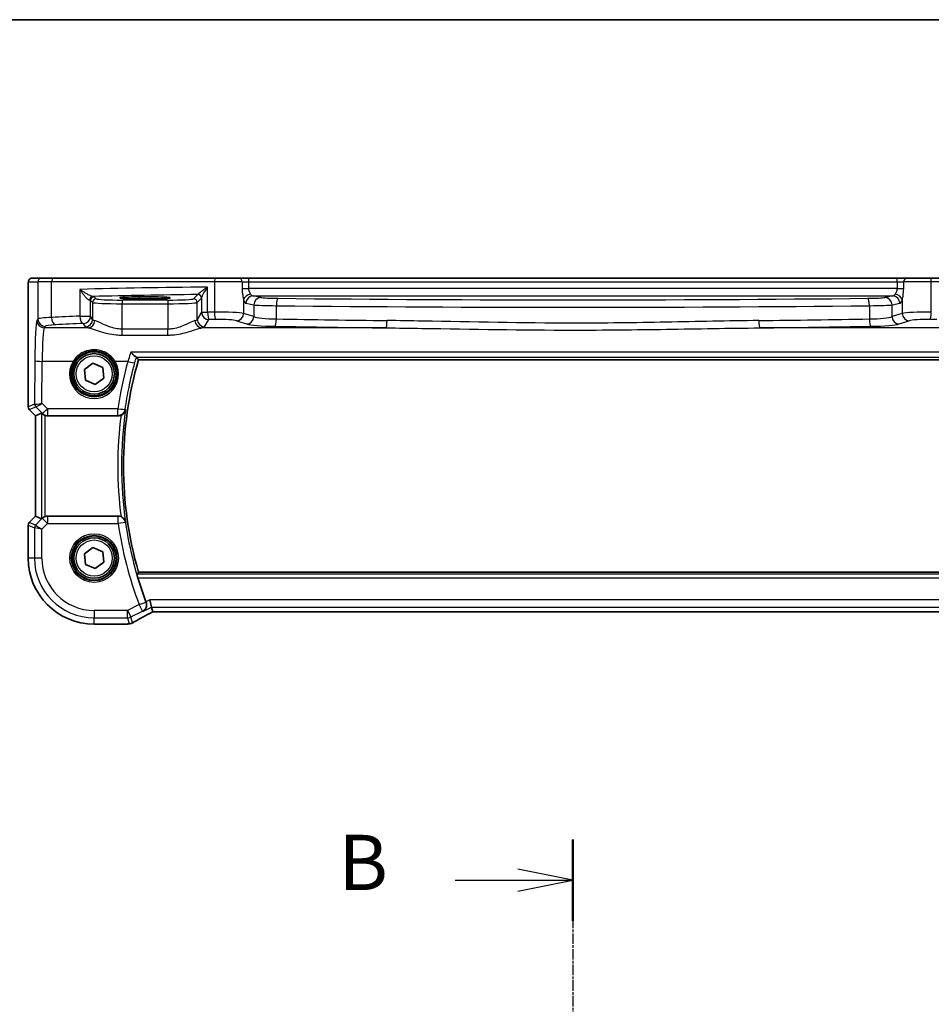
# Model space of a CAD drawing. Units: millimetres. Extents: x 29 to 4566, y 16 to 859.
# Drawn here: x 1254 to 1378, y 725 to 859 of the extents above; entities that cross this region are included whole.
import ezdxf

# ---------------------------------------------------------------- set-up
doc = ezdxf.new("R2010")
doc.units = ezdxf.units.MM
doc.header["$LTSCALE"] = 2
doc.linetypes.add('CHAIN', pattern=[0.3543, 0.2362, -0.0295, 0.0591, -0.0295])
for name, color, linetype, lineweight in [('Border (ISO)', 7, 'Continuous', 35), ('Section Line (ISO)', 7, 'CHAIN', 25), ('Visible (ISO)', 7, 'Continuous', 35), ('Visible Narrow (ISO)', 7, 'Continuous', 25)]:
    doc.layers.add(name, color=color, linetype=linetype, lineweight=lineweight)
doc.styles.add('Note Text (TK)', font='MS PGothic.ttf')

# ---------------------------------------------------------------- blocks, each defined once
blk = doc.blocks.new('図面枠 tk図枠')
at = {"layer": 'Border (ISO)'}
blk.add_line((14.5, 289), (405.5, 289), dxfattribs=at)
blk = doc.blocks.new('2dTransSection1')
at = {"layer": 'Section Line (ISO)', "linetype": 'CHAIN'}
blk.add_line((183.865, 252.113), (183.865, 156.683), dxfattribs=at)
at = {"layer": 'Section Line (ISO)', "linetype": 'Continuous', "lineweight": 50}
blk.add_line((183.865, 252.113), (183.865, 248.424), dxfattribs=at)
at = {"layer": 'Section Line (ISO)', "linetype": 'Continuous'}
for p, q in [((183.865, 250.268), (181.365, 250.768)), ((178.536, 250.268), (181.365, 250.268)), ((181.365, 250.268), (183.865, 250.268)), ((181.365, 249.768), (183.865, 250.268))]:
    blk.add_line(p, q, dxfattribs=at)
at = {"layer": 'Section Line (ISO)', "insert": (173.254, 249.04), "char_height": 2.5, "attachment_point": 7, "line_spacing_factor": 0.25, "style": 'Note Text (TK)'}
blk.add_mtext('B', dxfattribs=at)

msp = doc.modelspace()

# ---------------------------------------------------------------- linework, layer by layer
at = {"layer": 'Visible (ISO)'}
for p, q in [((1256.9576, 823.9152), (1255.675, 823.9152)), ((1256.9576, 823.9152), (1258.5912, 823.9152)), ((1258.5912, 823.9152), (1280.5246, 823.9152)), ((1280.5246, 823.9152), (1283.7372, 823.9152)), ((1285.0986, 823.9152), (1283.7372, 823.9152)), ((1373.0928, 823.9152), (1285.0986, 823.9152)), ((1374.4542, 823.9152), (1373.0928, 823.9152)), ((1374.4542, 823.9152), (1377.6668, 823.9152)), ((1377.6668, 823.9152), (1399.6002, 823.9152)), ((1255.1387, 806.4401), (1255.1387, 822.4152)), ((1270.2457, 821.377), (1271.7457, 821.377)), ((1271.7457, 821.0985), (1270.2457, 821.0985)), ((1270.1212, 812.826), (1388.0702, 812.826)), ((1262.7729, 811.4927), (1263.9344, 812.3495)), ((1262.9342, 810.0583), (1262.7729, 811.4927)), ((1263.9344, 812.3495), (1265.2572, 811.772)), ((1265.2572, 811.772), (1265.4185, 810.3377)), ((1264.257, 809.4809), (1262.9342, 810.0583)), ((1265.4185, 810.3377), (1264.257, 809.4809)), ((1256.1387, 805.233), (1255.2852, 806.0866)), ((1256.1398, 805.2335), (1256.1387, 805.233)), ((1256.1387, 791.5974), (1256.1387, 805.233)), ((1256.1398, 805.2335), (1256.9618, 805.5739)), ((1257.7692, 805.2152), (1267.3576, 805.2152)), ((1255.2852, 790.7438), (1256.1387, 791.5974)), ((1256.1387, 791.5974), (1256.1398, 791.5969)), ((1256.1398, 791.5969), (1256.9618, 791.2564)), ((1267.3576, 791.6152), (1257.7692, 791.6152)), ((1255.1387, 785.9152), (1255.1387, 790.3903)), ((1262.7729, 786.4927), (1263.9344, 787.3495)), ((1263.9344, 787.3495), (1265.2572, 786.772)), ((1262.9342, 785.0583), (1262.7729, 786.4927)), ((1265.2572, 786.772), (1265.4185, 785.3377)), ((1264.257, 784.4809), (1262.9342, 785.0583)), ((1265.4185, 785.3377), (1264.257, 784.4809)), ((1388.0702, 784.0044), (1270.1212, 784.0044)), ((1271.8971, 779.2565), (1271.6614, 780.2551)), ((1272.0482, 778.6165), (1271.8971, 779.2565)), ((1272.0509, 778.6154), (1386.1405, 778.6154)), ((1268.5626, 776.9582), (1264.0957, 776.9582))]:
    msp.add_line(p, q, dxfattribs=at)
for centre, radius in [((1264.0957, 810.9152), 3), ((1264.0957, 810.9152), 2.75), ((1264.0957, 785.9152), 3), ((1264.0957, 785.9152), 2.75)]:
    msp.add_circle(centre, radius, dxfattribs=at)
for centre, radius, start, end in [((1320.0957, 798.4152), 52.0108, 163.914434, 196.085566), ((1255.6387, 806.4401), 0.5, 180, 225), ((1255.6387, 790.3903), 0.5, 135, 180), ((1264.0957, 785.9152), 8.957, 180, 270), ((1320.0957, 798.4152), 52.3144, 196.878258, 200.620929), ((1268.5626, 777.7582), 0.8, 270, 276.304311)]:
    msp.add_arc(centre, radius, start, end, dxfattribs=at)
for centre, major_axis, ratio, start_param, end_param in [((1270.2457, 821.2378), (2.6565, 0), 0.05240787, 1.57079633, 4.71238898), ((1271.7457, 821.2378), (-2.6565, 0), 0.05240787, 1.57079633, 4.71238898), ((1257.4611, 805.0727), (-0.4997, 0.501), 0.03700701, 5.66338213, 6.2679172), ((1257.768, 806.219), (0.1517, -0.9924), 0.99610631, 5.81902973, 6.13208831), ((1257.4611, 791.7577), (-0.4997, -0.501), 0.03700701, 0.01526811, 0.61980318), ((1257.768, 790.6114), (0.1517, 0.9924), 0.99610631, 0.151097, 0.46415558), ((1273.6509, 779.4154), (-1.6026, -0.7991), 0.02338606, 6.27769174, 6.33005161)]:
    msp.add_ellipse(centre, major_axis=major_axis, ratio=ratio, start_param=start_param, end_param=end_param, dxfattribs=at)
for points, knots in [([(1255.1387, 822.4152), (1255.1387, 822.5077), (1255.1389, 822.6007), (1255.1405, 822.7801), (1255.1418, 822.8675), (1255.1463, 823.0649), (1255.15, 823.1732), (1255.157, 823.3034), (1255.1594, 823.34), (1255.1653, 823.4106), (1255.1683, 823.4429), (1255.1795, 823.5054), (1255.1852, 823.5313), (1255.2013, 823.5826), (1255.211, 823.6074), (1255.2369, 823.6607), (1255.2543, 823.6893), (1255.303, 823.7536), (1255.3374, 823.7878), (1255.4181, 823.8477), (1255.4661, 823.8727), (1255.5671, 823.9064), (1255.6215, 823.9152), (1255.675, 823.9152)], [0, 0, 0, 0, 0.027738024, 0.027738024, 0.054589973, 0.054589973, 0.091993974, 0.091993974, 0.108384169, 0.108384169, 0.126262923, 0.126262923, 0.135933635, 0.135933635, 0.144173225, 0.144173225, 0.154229464, 0.154229464, 0.168565912, 0.168565912, 0.184451175, 0.184451175, 0.200593231, 0.200593231, 0.200593231, 0.200593231]), ([(1269.0929, 813.8688), (1269.094, 813.8676), (1269.0951, 813.8663), (1269.1904, 813.7565), (1269.2851, 813.6541), (1269.4678, 813.4683), (1269.5564, 813.385), (1269.6919, 813.2727), (1269.7433, 813.2363), (1269.7931, 813.2134), (1269.8032, 813.2099), (1269.812, 813.2081)], [-0.000524959, -0.000524959, -0.000524959, -0.000524959, 0, 0, 0.044687946, 0.044687946, 0.091199205, 0.091199205, 0.127854966, 0.127854966, 0.138585855, 0.138585855, 0.138585855, 0.138585855]), ([(1270.1212, 812.826), (1270.1212, 812.826), (1270.1211, 812.826), (1270.121, 812.8262), (1270.121, 812.8262), (1270.121, 812.8262)], [-0.03542346942, -0.03542346942, -0.03542346942, -0.03542346942, -0.03438131689, -0.03438131689, -0.03436370381, -0.03436370381, -0.03436370381, -0.03436370381]), ([(1267.7575, 805.299), (1267.786, 805.3115), (1267.8141, 805.3251), (1267.9178, 805.3811), (1267.9874, 805.4301), (1268.1286, 805.5553), (1268.1984, 805.6389), (1268.3066, 805.8255), (1268.3431, 805.9236), (1268.3626, 806.0249), (1268.3629, 806.0262), (1268.3632, 806.0276)], [-0.11744049, -0.11744049, -0.11744049, -0.11744049, -0.106828075, -0.106828075, -0.077230755, -0.077230755, -0.038200414, -0.038200414, 0, 0, 0.000523357, 0.000523357, 0.000523357, 0.000523357]), ([(1257.0652, 805.4913), (1257.0733, 805.484), (1257.0816, 805.4766), (1257.133, 805.433), (1257.1881, 805.3926), (1257.3138, 805.3208), (1257.3847, 805.2893), (1257.4566, 805.2654), (1257.4589, 805.2647), (1257.4611, 805.264)], [0.0346218741, 0.0346218741, 0.0346218741, 0.0346218741, 0.0390351116, 0.0390351116, 0.0610727772, 0.0610727772, 0.0831104428, 0.0831104428, 0.0838124672, 0.0838124672, 0.0838124672, 0.0838124672]), ([(1267.7575, 805.299), (1267.7298, 805.2868), (1267.7015, 805.2759), (1267.5711, 805.2325), (1267.4647, 805.2152), (1267.3576, 805.2152)], [0.1013095357, 0.1013095357, 0.1013095357, 0.1013095357, 0.1104087565, 0.1104087565, 0.1425529665, 0.1425529665, 0.1425529665, 0.1425529665]), ([(1257.4611, 791.5664), (1257.4589, 791.5657), (1257.4566, 791.565), (1257.3881, 791.5422), (1257.3202, 791.5125), (1257.1988, 791.4446), (1257.1452, 791.4064), (1257.0898, 791.3609), (1257.0771, 791.3499), (1257.0652, 791.3391)], [0.2380770232, 0.2380770232, 0.2380770232, 0.2380770232, 0.2387790589, 0.2387790589, 0.2597549047, 0.2597549047, 0.2807307505, 0.2807307505, 0.2872108802, 0.2872108802, 0.2872108802, 0.2872108802]), ([(1267.3576, 791.6152), (1267.4875, 791.6152), (1267.6161, 791.5898), (1267.7433, 791.5376), (1267.7504, 791.5345), (1267.7575, 791.5314)], [0, 0, 0, 0, 0.0389632199, 0.0389632199, 0.0412814335, 0.0412814335, 0.0412814335, 0.0412814335]), ([(1268.3632, 790.8028), (1268.3629, 790.8042), (1268.3626, 790.8055), (1268.3431, 790.9068), (1268.3066, 791.0049), (1268.1984, 791.1915), (1268.1286, 791.2751), (1267.9874, 791.4003), (1267.9178, 791.4493), (1267.8141, 791.5053), (1267.786, 791.5189), (1267.7575, 791.5314)], [-0.149655345, -0.149655345, -0.149655345, -0.149655345, -0.1491941, -0.1491941, -0.115527235, -0.115527235, -0.081128937, -0.081128937, -0.055044169, -0.055044169, -0.045691212, -0.045691212, -0.045691212, -0.045691212]), ([(1270.0348, 783.2263), (1270.0166, 783.286), (1269.998, 783.3498), (1269.9642, 783.4714), (1269.9493, 783.5287), (1269.9273, 783.6191), (1269.9187, 783.6585), (1269.9103, 783.709), (1269.9096, 783.7225), (1269.9118, 783.7256)], [0.2324397977, 0.2324397977, 0.2324397977, 0.2324397977, 0.2510746168, 0.2510746168, 0.2705026799, 0.2705026799, 0.2894525168, 0.2894525168, 0.3065298463, 0.3065298463, 0.3065298463, 0.3065298463]), ([(1270.7263, 778.6711), (1270.7275, 778.6718), (1270.7288, 778.6725), (1270.8238, 778.7273), (1270.9095, 778.7989), (1271.052, 778.969), (1271.1108, 779.0671), (1271.1919, 779.2813), (1271.217, 779.3963), (1271.2247, 779.6156), (1271.2155, 779.7156), (1271.1804, 779.8582), (1271.1674, 779.9001), (1271.1518, 779.9413)], [-0.176795147, -0.176795147, -0.176795147, -0.176795147, -0.176183693, -0.176183693, -0.129623735, -0.129623735, -0.085459414, -0.085459414, -0.044775876, -0.044775876, -0.013235862, -0.013235862, 0, 0, 0, 0]), ([(1269.3376, 777.1251), (1269.4645, 777.2002), (1269.605, 777.2815), (1269.9099, 777.4552), (1270.0743, 777.5476), (1270.4243, 777.7416), (1270.6099, 777.8433), (1270.999, 778.0541), (1271.2025, 778.1634), (1271.6217, 778.3863), (1271.8372, 778.4999), (1272.0581, 778.6154)], [0.690095634, 0.690095634, 0.690095634, 0.690095634, 0.815198043, 0.815198043, 0.940300451, 0.940300451, 1.065402859, 1.065402859, 1.190505267, 1.190505267, 1.314096661, 1.314096661, 1.314096661, 1.314096661]), ([(1268.6505, 776.9631), (1268.6659, 776.9648), (1268.6817, 776.9665), (1268.7142, 776.9699), (1268.7309, 776.9716), (1268.765, 776.975), (1268.7825, 776.9767), (1268.8182, 776.9801), (1268.8364, 776.9818), (1268.8737, 776.9851), (1268.8926, 776.9868), (1268.912, 776.9885)], [0.1764489561, 0.1764489561, 0.1764489561, 0.1764489561, 0.1882641348, 0.1882641348, 0.2000793136, 0.2000793136, 0.2118944924, 0.2118944924, 0.2237096711, 0.2237096711, 0.2355248499, 0.2355248499, 0.2355248499, 0.2355248499]), ([(1268.912, 776.9885), (1268.9414, 776.991), (1268.9707, 776.9949), (1269.0288, 777.0052), (1269.0577, 777.0116), (1269.115, 777.027), (1269.1434, 777.036), (1269.1998, 777.0568), (1269.2277, 777.0685), (1269.2831, 777.0947), (1269.3105, 777.1091), (1269.3376, 777.1251)], [0.1701658371, 0.1701658371, 0.1701658371, 0.1701658371, 0.1735267261, 0.1735267261, 0.1768876151, 0.1768876151, 0.1802485041, 0.1802485041, 0.1836093931, 0.1836093931, 0.1869702821, 0.1869702821, 0.1869702821, 0.1869702821])]:
    msp.add_open_spline(points, degree=3, knots=knots, dxfattribs=at)
for points, degree in [([(1269.8428, 813.1971), (1269.84, 813.2008), (1269.8297, 813.2045), (1269.812, 813.2081)], 3), ([(1270.121, 812.8262), (1269.9819, 813.0111), (1269.8428, 813.1971)], 2), ([(1270.121, 784.0042), (1270.0164, 783.8652), (1269.9118, 783.7256)], 2), ([(1271.133, 779.9909), (1271.1392, 779.9745), (1271.1454, 779.9579), (1271.1518, 779.9413)], 3)]:
    msp.add_open_spline(points, degree=degree, dxfattribs=at)
at = {"layer": 'Visible Narrow (ISO)'}
for p, q in [((1255.1757, 823.4152), (1256.4583, 823.4152)), ((1258.3253, 823.4152), (1256.4583, 823.4152)), ((1256.4583, 823.4152), (1256.4583, 818.3646)), ((1280.4429, 823.4152), (1258.3253, 823.4152)), ((1258.3253, 818.5731), (1258.3253, 823.4152)), ((1284.191, 823.4152), (1280.4429, 823.4152)), ((1280.4429, 823.4152), (1280.4429, 819.2945)), ((1284.191, 823.4152), (1285.0986, 823.4152)), ((1284.191, 823.4152), (1284.191, 822.5539)), ((1285.0986, 823.4152), (1285.0986, 823.9152)), ((1285.0986, 823.4152), (1373.0928, 823.4152)), ((1285.0986, 822.4931), (1285.0986, 823.4152)), ((1373.0928, 823.4152), (1373.0928, 823.9152)), ((1373.0928, 823.4152), (1374.0004, 823.4152)), ((1373.0928, 823.4152), (1373.0928, 822.4931)), ((1377.7485, 823.4152), (1374.0004, 823.4152)), ((1374.0004, 822.5539), (1374.0004, 823.4152)), ((1399.8661, 823.4152), (1377.7485, 823.4152)), ((1377.7485, 819.2945), (1377.7485, 823.4152)), ((1255.1387, 822.4152), (1255.1398, 822.4152)), ((1255.1398, 806.4403), (1255.1398, 822.4152)), ((1262.1542, 822.3886), (1262.1542, 818.7634)), ((1279.4998, 819.2805), (1279.4998, 822.6983)), ((1284.191, 822.4931), (1285.0603, 822.4931)), ((1284.191, 822.4931), (1285.0986, 822.4931)), ((1284.191, 822.4931), (1285.0986, 822.4931)), ((1284.191, 822.4931), (1284.191, 822.4931)), ((1285.0986, 822.4931), (1285.0603, 822.4931)), ((1285.0986, 822.4931), (1285.0986, 822.4931)), ((1373.0928, 822.4931), (1285.0986, 822.4931)), ((1373.0928, 822.4931), (1374.0004, 822.4931)), ((1373.1311, 822.4931), (1373.0928, 822.4931)), ((1373.0928, 822.4931), (1374.0004, 822.4931)), ((1373.0928, 822.4931), (1373.0928, 822.4931)), ((1373.1311, 822.4931), (1374.0004, 822.4931)), ((1374.0004, 822.4931), (1374.0004, 822.4931)), ((1263.6209, 818.7634), (1263.6209, 820.8906)), ((1263.6209, 820.8906), (1263.897, 820.6145)), ((1264.3963, 821.1139), (1264.1202, 821.39)), ((1267.8916, 820.94), (1267.8916, 820.4407)), ((1274.0998, 820.94), (1267.8916, 820.94)), ((1270.2457, 821.0985), (1270.2457, 821.377)), ((1271.7457, 821.0985), (1271.7457, 821.377)), ((1274.0998, 820.94), (1274.0998, 820.4407)), ((1278.1653, 821.6842), (1277.595, 821.1139)), ((1278.0944, 820.6145), (1278.6647, 821.1848)), ((1278.6802, 821.2283), (1278.6802, 819.2805)), ((1284.3951, 820.9526), (1284.3951, 819.1354)), ((1286.7368, 821.2867), (1285.6747, 821.4944)), ((1285.6747, 821.4944), (1372.5167, 821.4944)), ((1372.5167, 821.4944), (1371.4546, 821.2867)), ((1373.7963, 820.9526), (1373.7963, 819.1354)), ((1263.897, 820.6145), (1263.897, 818.3025)), ((1267.8916, 820.4407), (1274.0998, 820.4407)), ((1267.8916, 816.9853), (1267.8916, 820.4407)), ((1274.0998, 820.4407), (1274.0998, 816.9853)), ((1278.0944, 818.3025), (1278.0944, 820.6145)), ((1284.7088, 820.4958), (1285.7709, 820.2881)), ((1285.7709, 820.2881), (1285.7709, 818.6862)), ((1288.8481, 818.3705), (1288.8481, 820.1746)), ((1369.3432, 820.1746), (1369.3432, 818.3705)), ((1372.4205, 820.2881), (1373.4826, 820.4958)), ((1372.4205, 818.6862), (1372.4205, 820.2881)), ((1256.4583, 818.3646), (1256.3336, 818.1565)), ((1262.1542, 818.7634), (1263.6209, 818.7634)), ((1263.897, 818.3025), (1263.6209, 818.7634)), ((1278.6802, 819.2805), (1278.0944, 818.3025)), ((1278.6802, 819.2805), (1279.4998, 819.2805)), ((1279.093, 817.3063), (1279.6788, 818.2843)), ((1283.4291, 818.1392), (1284.8049, 817.69)), ((1285.7709, 818.6862), (1284.3951, 819.1354)), ((1373.7963, 819.1354), (1372.4205, 818.6862)), ((1373.3864, 817.69), (1374.7622, 818.1392)), ((1257.3323, 817.1603), (1257.4569, 817.3684)), ((1263.2794, 817.1603), (1257.3323, 817.1603)), ((1262.6223, 817.7672), (1262.8984, 817.3063)), ((1267.8916, 816.1843), (1267.8916, 816.9853)), ((1274.0998, 816.9853), (1267.8916, 816.9853)), ((1274.0998, 816.1843), (1274.0998, 816.9853)), ((1303.736, 817.1603), (1278.712, 817.1603)), ((1379.4794, 817.1603), (1354.4553, 817.1603)), ((1267.8916, 816.1843), (1274.0998, 816.1843)), ((1389.0985, 813.8688), (1269.0929, 813.8688)), ((1269.812, 813.2081), (1388.3794, 813.2081)), ((1388.0704, 812.8262), (1270.121, 812.8262)), ((1256.0478, 812.7022), (1256.0208, 806.8052)), ((1257.0203, 806.9253), (1257.0464, 812.6151)), ((1261.2348, 812.6151), (1257.0464, 812.6151)), ((1268.6691, 812.6151), (1266.9566, 812.6151)), ((1255.1387, 806.4401), (1255.1398, 806.4403)), ((1256.0208, 806.8052), (1255.1398, 806.4403)), ((1255.2861, 806.0872), (1255.2852, 806.0866)), ((1255.2861, 806.0872), (1256.167, 806.4521)), ((1256.1398, 805.2335), (1255.2861, 806.0872)), ((1256.1696, 806.4518), (1257.0545, 805.5612)), ((1257.7606, 806.1801), (1257.0203, 806.9253)), ((1267.332, 806.1801), (1257.7606, 806.1801)), ((1257.7606, 806.1801), (1257.7606, 805.2711)), ((1267.332, 805.2711), (1267.332, 806.1801)), ((1256.1398, 791.5969), (1256.1398, 805.2335)), ((1256.9618, 805.5739), (1256.9618, 791.2564)), ((1257.0545, 805.5612), (1257.0652, 805.4913)), ((1257.4611, 791.5664), (1257.4611, 805.264)), ((1257.7606, 805.2711), (1267.332, 805.2711)), ((1257.7692, 805.2152), (1257.7606, 805.2711)), ((1255.2861, 790.7432), (1256.1398, 791.5969)), ((1257.0619, 791.3175), (1256.1356, 790.3913)), ((1257.0652, 791.3391), (1257.0619, 791.3175)), ((1257.768, 790.6114), (1257.0619, 791.3175)), ((1257.768, 791.6076), (1257.7692, 791.6152)), ((1257.768, 791.6076), (1257.768, 790.6114)), ((1267.3541, 791.6076), (1257.768, 791.6076)), ((1267.3541, 790.6114), (1267.3541, 791.6076)), ((1255.1398, 790.3901), (1255.1387, 790.3903)), ((1255.1398, 785.9152), (1255.1398, 790.3901)), ((1255.1398, 790.3901), (1255.9894, 790.0382)), ((1255.2852, 790.7438), (1255.2861, 790.7432)), ((1256.1356, 790.3913), (1255.2861, 790.7432)), ((1256.988, 789.8314), (1255.9894, 790.0382)), ((1255.9894, 790.0382), (1255.9894, 785.9152)), ((1256.1356, 790.3913), (1256.988, 789.8314)), ((1256.988, 789.8314), (1257.768, 790.6114)), ((1257.768, 790.6114), (1267.3541, 790.6114)), ((1268.342, 790.7575), (1267.3541, 790.6114)), ((1256.988, 785.9152), (1256.988, 789.8314)), ((1255.1387, 785.9152), (1255.1398, 785.9152)), ((1255.9894, 785.9152), (1255.1398, 785.9152)), ((1256.988, 785.9152), (1255.9894, 785.9152)), ((1388.2795, 783.7256), (1269.9118, 783.7256)), ((1270.121, 784.0042), (1388.0704, 784.0042)), ((1270.0348, 783.2263), (1388.1566, 783.2263)), ((1270.214, 779.59), (1268.649, 778.8075)), ((1270.214, 779.59), (1271.1483, 779.9426)), ((1270.6606, 778.6968), (1270.214, 779.59)), ((1271.6614, 780.2551), (1271.133, 779.9909)), ((1386.53, 780.2551), (1271.6614, 780.2551)), ((1268.649, 778.8075), (1264.0957, 778.8075)), ((1264.0957, 778.8075), (1264.0957, 777.8089)), ((1268.649, 778.8075), (1269.0956, 777.9143)), ((1268.649, 777.8089), (1268.649, 778.8075)), ((1269.0956, 777.9143), (1270.6606, 778.6968)), ((1270.7263, 778.6711), (1271.8971, 779.2565)), ((1271.8971, 779.2565), (1386.2943, 779.2565)), ((1386.1432, 778.6165), (1272.0482, 778.6165)), ((1264.0957, 777.8089), (1268.649, 777.8089)), ((1264.0957, 776.9593), (1264.0957, 777.8089)), ((1268.5626, 776.9593), (1264.0957, 776.9593)), ((1264.0957, 776.9582), (1264.0957, 776.9593)), ((1268.5626, 776.9582), (1268.5626, 776.9593)), ((1268.649, 777.8089), (1268.8431, 776.9866)), ((1269.288, 777.0994), (1269.0956, 777.9143))]:
    msp.add_line(p, q, dxfattribs=at)
for centre, radius in [((1264.0957, 810.9152), 2.45), ((1264.0957, 785.9152), 3.2979), ((1264.0957, 785.9152), 3.098), ((1264.0957, 785.9152), 2.45)]:
    msp.add_circle(centre, radius, dxfattribs=at)
for centre, radius, start, end in [((1320.0957, 798.4152), 52.011, 163.914206, 196.085794), ((1320.0957, 798.4152), 52.2896, 171.629042, 188.370958), ((1320.0957, 798.4152), 52.7889, 172.507195, 187.492805), ((1320.0957, 798.4152), 53.3158, 188.416603, 200.676346), ((1320.0957, 798.4152), 52.3172, 188.416603, 200.676346), ((1264.0957, 785.9152), 8.9559, 180, 270), ((1264.0957, 785.9152), 8.1063, 180, 270), ((1264.0957, 785.9152), 7.1077, 180, 270)]:
    msp.add_arc(centre, radius, start, end, dxfattribs=at)
for centre, major_axis, ratio, start_param, end_param in [((1255.675, 823.4152), (0, 0.5), 0.99862953, 0, 1.57079633), ((1256.9576, 823.4152), (0, 0.5), 0.99862953, 0, 1.57079633), ((1258.5912, 823.4152), (0, 0.5), 0.5318859, 0, 1.57079633), ((1280.5246, 823.4152), (0, 0.5), 0.16325817, 0, 1.57079633), ((1283.7372, 823.4152), (0, 0.5), 0.90760737, 4.71238898, 6.28318531), ((1374.4542, 823.4152), (0, 0.5), 0.90760737, 0, 1.57079633), ((1377.6668, 823.4152), (0, 0.5), 0.16325817, 4.71238898, 6.28318531), ((1290.2384, 819.6562), (-60, 0), 0.05153432, 4.89233529, 5.1994942), ((1285.0986, 822.5979), (-1, 0), 0.10481556, 0.43324702, 1.53247275), ((1373.0928, 822.5979), (-1, 0), 0.10481556, 1.60911991, 2.70834563), ((1263.9231, 820.9257), (0.0454, 0.4979), 0.86628996, 0.1049606, 1.64969132), ((1262.6223, 820.8865), (1, 0), 0.07861167, 0.05235988, 0.52127664), ((1264.1202, 820.8906), (-0.3536, -0.3536), 0.99726469, 3.92836034, 5.49641762), ((1264.3963, 820.6145), (-0.3536, -0.3536), 0.99726469, 3.92836034, 5.49641762), ((1290.2384, 818.6575), (-59, 0), 0.05240778, 4.91847302, 5.17470558), ((1262.6223, 821.3858), (-1.5, 0), 0.05240778, 3.19395253, 3.66286929), ((1267.8916, 821.1235), (-3.5, 0), 0.05240778, 0.05235988, 1.57079633), ((1274.0998, 821.1235), (-3.5, 0), 0.05240778, 1.57079633, 3.08923278), ((1277.595, 820.6145), (0.3536, -0.3536), 0.99726469, 0.78676769, 2.35482496), ((1278.1653, 821.1848), (0.3536, -0.3536), 0.99726469, 0.78676769, 2.35482496), ((1278.1808, 821.2283), (0.4889, -0.1048), 0.97013703, 0.21747747, 1.73665464), ((1285.361, 820.9526), (0.9514, 0.3079), 0.75434694, 1.33135923, 2.73633542), ((1284.7368, 822.4931), (0, -2), 0.26794919, 5.59161463, 6.23082543), ((1285.6747, 820.4958), (0.192, 0.9814), 0.96469056, 0.20003588, 1.75728625), ((1285.7028, 822.4931), (0, 1), 0.53589838, 2.45002197, 3.08923278), ((1286.7368, 820.2881), (0.192, 0.9814), 0.96469056, 0.20003588, 1.75728625), ((1289.6346, 821.3274), (-3, 0), 0.05240778, 0.26179939, 1.37289951), ((1289.0448, 820.1746), (0.0105, 0.9999), 0.19659719, 0.05340304, 1.57286234), ((1329.0957, 831.6409), (-203.71, 0), 0.05240778, 1.37289951, 1.76869314), ((1368.5568, 821.3274), (-3, 0), 0.05240778, 1.76869314, 2.87979327), ((1369.1466, 820.1746), (-0.0105, 0.9999), 0.19659719, 4.71032297, 6.22978227), ((1371.4546, 820.2881), (-0.192, 0.9814), 0.96469056, 4.52589906, 6.08314943), ((1372.4886, 822.4931), (0, -1), 0.53589838, 0.05235988, 0.69157068), ((1372.5167, 820.4958), (-0.192, 0.9814), 0.96469056, 4.52589906, 6.08314943), ((1372.8304, 820.9526), (-0.9514, 0.3079), 0.75434694, 3.54684989, 4.95182608), ((1373.4545, 822.4931), (0, 2), 0.26794919, 3.19395253, 3.83316333), ((1267.8916, 820.6241), (4, 0), 0.04585681, 3.19395253, 4.71238898), ((1274.0998, 820.6241), (4, 0), 0.04585681, 4.71238898, 6.23082543), ((1289.6346, 820.3288), (4, 0), 0.03930583, 3.40339204, 4.51449217), ((1329.0957, 830.6422), (204.71, 0), 0.05215177, 4.51449217, 4.91028579), ((1368.5568, 820.3288), (4, 0), 0.03930583, 4.91028579, 6.02138592), ((1256.361, 812.1793), (0, -6), 0.05240778, 3.22885912, 4.62512252), ((1257.3323, 818.1565), (0.8579, -0.5139), 0.9948398, 3.68357743, 5.24981236), ((1260.4528, 818.3508), (-4, 0), 0.0656165, 5.27321504, 6.23082543), ((1257.4569, 818.3646), (0.8579, -0.5139), 0.9948398, 3.68357743, 5.24981236), ((1290.2384, 814.202), (-60, 0), 0.08603052, 5.1994942, 5.27321504), ((1258.8572, 818.5731), (0.0549, -0.9985), 0.53131096, 4.68320083, 6.18012511), ((1262.6223, 818.7634), (0.0463, -0.9989), 0.46767778, 4.6907199, 6.18442109), ((1262.6223, 818.7634), (0.8579, 0.5139), 0.9948398, 4.1749656, 5.74120053), ((1262.8984, 818.3025), (-0.8579, -0.5139), 0.9948398, 1.03337295, 2.59960788), ((1263.2794, 818.1565), (-0.2046, -0.9789), 0.91943724, 0.22349271, 1.76062549), ((1267.8916, 818.3254), (-4, 0), 0.10936083, 0.05235988, 0.39647897), ((1274.0998, 818.3254), (-4, 0), 0.10936083, 2.74511368, 3.08923278), ((1278.712, 818.1565), (0.2046, -0.9789), 0.91943724, 4.52255981, 6.0596926), ((1279.093, 818.3025), (0.8579, -0.5139), 0.9948398, 3.68357743, 5.24981236), ((1279.6788, 819.2805), (0.8579, -0.5139), 0.9948398, 3.68357743, 5.24981236), ((1290.2384, 814.202), (-60, 0), 0.08603052, 4.87638121, 4.89233529), ((1279.6788, 819.2805), (0.0159, -0.9999), 0.17895481, 4.70954085, 6.19448328), ((1290.2384, 813.2058), (59, 0), 0.08748866, 1.73478856, 1.75074263), ((1281.0143, 819.0788), (-3.5, 0), 0.0624919, 3.40339204, 4.87638121), ((1280.6062, 819.2945), (0.0145, -0.9999), 0.16324151, 4.71002566, 6.19472927), ((1281.0143, 818.0826), (2.5, 0), 0.08748866, 0.26179939, 1.73478856), ((1283.4291, 819.1354), (-0.3104, -0.9506), 0.9624951, 0.32705272, 1.87528957), ((1284.8049, 818.6862), (-0.3104, -0.9506), 0.9624951, 0.32705272, 1.87528957), ((1289.6346, 818.7994), (-4, 0), 0.10936083, 0.26179939, 1.37289951), ((1288.6515, 818.3705), (-0.0175, -0.9998), 0.19657855, 0.08900764, 1.57424496), ((1329.0957, 836.0165), (-204.71, 0), 0.08791604, 1.37289951, 1.4472033), ((1303.736, 818.1565), (-0.0109, -0.9999), 0.12327145, 0.08793889, 1.57213609), ((1329.0957, 836.0165), (-204.71, 0), 0.08791604, 1.69438936, 1.76869314), ((1354.4553, 818.1565), (0.0109, -0.9999), 0.12327145, 4.71104922, 6.19524642), ((1368.5568, 818.7994), (-4, 0), 0.10936083, 1.76869314, 2.87979327), ((1369.5399, 818.3705), (0.0175, -0.9998), 0.19657855, 4.70894035, 6.19417767), ((1373.3864, 818.6862), (0.3104, -0.9506), 0.9624951, 4.40789574, 5.95613258), ((1377.1771, 819.0788), (-3.5, 0), 0.0624919, 4.54839675, 6.02138592), ((1374.7622, 819.1354), (0.3104, -0.9506), 0.9624951, 4.40789574, 5.95613258), ((1377.1771, 818.0826), (2.5, 0), 0.08748866, 1.4068041, 2.87979327), ((1377.5852, 819.2945), (-0.0145, -0.9999), 0.16324151, 0.08845604, 1.57315965), ((1367.953, 813.2058), (59, 0), 0.08748866, 1.39085002, 1.4068041), ((1257.3597, 812.1793), (0, 5), 0.06288934, 0.08726646, 1.48352986), ((1260.4528, 817.3546), (3, 0), 0.08748866, 2.13162239, 3.08923278), ((1290.2384, 813.2058), (59, 0), 0.08748866, 2.05790155, 2.13162239), ((1267.8916, 817.3292), (5, 0), 0.08748866, 3.19395253, 3.53807163), ((1274.0998, 817.3292), (5, 0), 0.08748866, 5.88670633, 6.23082543), ((1289.6346, 817.8032), (5, 0), 0.08748866, 3.40339204, 4.51449217), ((1329.0957, 835.0203), (205.71, 0), 0.08748866, 4.51449217, 4.58879595), ((1329.0957, 835.0203), (205.71, 0), 0.08748866, 4.83598201, 4.91028579), ((1368.5568, 817.8032), (5, 0), 0.08748866, 4.91028579, 6.02138592), ((1257.0464, 812.7022), (-1, 0.0046), 0.08715483, 0.05256006, 1.57119594), ((1264.0957, 810.9079), (0, -3.3315), 0.99999533, 4.17438388, 8.39198674), ((1261.2348, 812.6325), (0.1717, -0.1025), 0.07491832, 4.75706437, 6.24818031), ((1266.9566, 812.6325), (-0.1717, -0.1025), 0.07491832, 0.035005, 1.52612093), ((1320.0957, 798.5725), (0, 53.3099), 0.99998949, 1.30423577, 1.42760073), ((1268.6691, 812.7022), (0.9647, -0.2634), 0.08409986, 4.73534891, 6.23063911), ((1255.6391, 806.4403), (-0.1913, 0.4619), 0.99839497, 1.17866484, 1.96292781), ((1256.5201, 806.8052), (-0.1913, 0.4619), 0.99839497, 1.17866484, 1.96292781), ((1257.0171, 806.303), (-0.9977, 0.5032), 0.00505083, 0.05507876, 0.11684536), ((1257.0203, 807.0124), (-1.0008, -0.203), 0.08365601, 0.09695626, 1.55382554), ((1256.5226, 806.8049), (0.1666, 0.4714), 0.99269387, 1.91350195, 2.69294587), ((1256.664, 805.9499), (-0.4974, 0.502), 0.03731914, 6.20616387, 6.26793047), ((1257.0203, 807.0124), (-0.8554, -0.5577), 0.07157457, 0.0672937, 1.52416297), ((1257.7606, 806.2673), (-0.7094, -0.7048), 0.06194553, 0.05246072, 1.50933), ((1267.332, 806.2673), (0.9898, -0.1427), 0.0862704, 4.72482688, 6.23062931), ((1267.332, 806.2673), (0.9096, 0.4155), 0.99540611, 4.28562892, 5.7048497), ((1257.7606, 806.2673), (-0.9885, -0.1511), 0.99610631, 0.6355822, 1.41969933), ((1257.768, 790.6114), (-0.9885, 0.1511), 0.99610631, 4.86348598, 5.64760311), ((1267.3541, 790.6114), (0.9093, -0.4161), 0.99540342, 0.5781453, 1.9981971), ((1255.6391, 790.3901), (0.1913, 0.4619), 0.99839497, 1.17866484, 1.96292781), ((1256.4887, 790.0382), (-0.1913, -0.4619), 0.99839497, 4.3202575, 5.10452046), ((1270.214, 779.59), (0.3645, 0.9312), 0.99751826, 3.97961516, 5.4451628), ((1274.1602, 779.3511), (-5.7984, -2.9072), 0.04684915, 5.06026041, 5.68626023), ((1268.5626, 777.7582), (0.0878, -0.7952), 0.90248458, 6.16137685, 6.28318531), ((1268.649, 778.8075), (0.9732, 0.2298), 0.99855333, 4.48088869, 4.94388927), ((1268.8431, 777.7855), (0.0689, -0.797), 0.8542835, 6.18233105, 6.28318531), ((1268.9307, 777.8139), (0.4069, -0.6888), 0.7999615, 6.19585521, 6.28318531)]:
    msp.add_ellipse(centre, major_axis=major_axis, ratio=ratio, start_param=start_param, end_param=end_param, dxfattribs=at)
for points, knots in [([(1255.1398, 822.4152), (1255.1398, 822.4783), (1255.1399, 822.5455), (1255.1407, 822.6844), (1255.1414, 822.7559), (1255.1439, 822.9217), (1255.1461, 823.0144), (1255.1509, 823.1506), (1255.1531, 823.2004), (1255.1576, 823.2822), (1255.1598, 823.3155), (1255.1645, 823.3679), (1255.167, 823.3875), (1255.1715, 823.4098), (1255.1735, 823.4152), (1255.1757, 823.4152)], [-1, -1, -1, -1, -0.848476518, -0.848476518, -0.696918419, -0.696918419, -0.489426637, -0.489426637, -0.349262984, -0.349262984, -0.221721665, -0.221721665, -0.09839398, -0.09839398, 0, 0, 0, 0]), ([(1263.9231, 821.425), (1263.8984, 821.4271), (1263.8691, 821.4325), (1263.7835, 821.4544), (1263.7222, 821.4755), (1263.5808, 821.5321), (1263.4992, 821.5691), (1263.34, 821.6472), (1263.2614, 821.6882), (1263.0573, 821.8), (1262.9314, 821.8737), (1262.6944, 822.0197), (1262.5829, 822.0916), (1262.3643, 822.2384), (1262.2568, 822.3137), (1262.1542, 822.3886)], [0, 0, 0, 0, 0.021258015, 0.021258015, 0.055270839, 0.055270839, 0.092840348, 0.092840348, 0.126886612, 0.126886612, 0.180205595, 0.180205595, 0.228623839, 0.228623839, 0.27780056, 0.27780056, 0.27780056, 0.27780056]), ([(1262.1542, 822.3886), (1262.2238, 822.2748), (1262.298, 822.1605), (1262.4515, 821.9376), (1262.531, 821.8285), (1262.7028, 821.6068), (1262.7956, 821.4949), (1262.9494, 821.3253), (1263.0095, 821.263), (1263.1331, 821.1444), (1263.1977, 821.0883), (1263.3129, 821.0023), (1263.3644, 820.9704), (1263.4394, 820.9371), (1263.466, 820.9289), (1263.4895, 820.9257)], [-0.27780056, -0.27780056, -0.27780056, -0.27780056, -0.228623839, -0.228623839, -0.180205595, -0.180205595, -0.126886612, -0.126886612, -0.092840348, -0.092840348, -0.055270839, -0.055270839, -0.021258015, -0.021258015, 0, 0, 0, 0]), ([(1279.4998, 822.6983), (1279.4139, 822.6397), (1279.3286, 822.5809), (1279.0707, 822.4009), (1278.9035, 822.2814), (1278.6324, 822.0806), (1278.5231, 821.9971), (1278.3604, 821.8662), (1278.3009, 821.8157), (1278.2314, 821.7499), (1278.2116, 821.7289), (1278.2004, 821.7134)], [-0.000777017, -0.000777017, -0.000777017, -0.000777017, 0.036393859, 0.036393859, 0.113803892, 0.113803892, 0.174352996, 0.174352996, 0.220929229, 0.220929229, 0.250039376, 0.250039376, 0.250039376, 0.250039376]), ([(1278.6802, 821.2283), (1278.6835, 821.2514), (1278.6927, 821.2828), (1278.7295, 821.3809), (1278.7641, 821.4563), (1278.8627, 821.6517), (1278.9314, 821.7762), (1279.1051, 822.0758), (1279.2145, 822.2543), (1279.3854, 822.523), (1279.4423, 822.6108), (1279.4998, 822.6983)], [-0.250039376, -0.250039376, -0.250039376, -0.250039376, -0.220929229, -0.220929229, -0.174352996, -0.174352996, -0.113803892, -0.113803892, -0.036393859, -0.036393859, 0.000777017, 0.000777017, 0.000777017, 0.000777017]), ([(1284.191, 822.5539), (1284.191, 822.5443), (1284.191, 822.5348), (1284.191, 822.5194), (1284.191, 822.5135), (1284.191, 822.504), (1284.191, 822.5004), (1284.191, 822.4959), (1284.191, 822.495), (1284.191, 822.4938), (1284.191, 822.4936), (1284.191, 822.4933), (1284.191, 822.4932), (1284.191, 822.4931)], [-0.00607869779, -0.00607869779, -0.00607869779, -0.00607869779, -0.00321461832, -0.00321461832, -0.0014566478, -0.0014566478, -0.00037620821, -0.00037620821, -0.00009637074, -0.00009637074, -0.00002419041, -0.00002419041, -0.00000520523, -0.00000520523, -0.00000520523, -0.00000520523]), ([(1284.191, 822.4931), (1284.191, 822.3725), (1284.1949, 822.252), (1284.2147, 821.9448), (1284.2362, 821.7619), (1284.2975, 821.3722), (1284.3406, 821.1745), (1284.3856, 820.9903), (1284.3904, 820.9712), (1284.3951, 820.9526)], [0, 0, 0, 0, 0.036155268, 0.036155268, 0.094003697, 0.094003697, 0.169206655, 0.169206655, 0.178162245, 0.178162245, 0.178162245, 0.178162245]), ([(1285.361, 821.7228), (1285.355, 821.7321), (1285.3489, 821.7417), (1285.291, 821.8338), (1285.2356, 821.9326), (1285.1567, 822.1275), (1285.1291, 822.2189), (1285.1037, 822.3725), (1285.0986, 822.4328), (1285.0986, 822.4931)], [-0.178162245, -0.178162245, -0.178162245, -0.178162245, -0.169206655, -0.169206655, -0.094003697, -0.094003697, -0.036155268, -0.036155268, 0, 0, 0, 0]), ([(1373.0928, 822.4931), (1373.0928, 822.3152), (1373.0448, 822.1386), (1372.9315, 821.887), (1372.8785, 821.7972), (1372.8304, 821.7228)], [-0.178167407, -0.178167407, -0.178167407, -0.178167407, -0.071455875, -0.071455875, 0, 0, 0, 0]), ([(1373.7963, 820.9526), (1373.8338, 821.1013), (1373.875, 821.281), (1373.9631, 821.7841), (1374.0004, 822.1374), (1374.0004, 822.4931)], [0, 0, 0, 0, 0.071455875, 0.071455875, 0.178167407, 0.178167407, 0.178167407, 0.178167407]), ([(1374.0004, 822.4931), (1374.0004, 822.4932), (1374.0004, 822.4933), (1374.0004, 822.4936), (1374.0004, 822.4938), (1374.0004, 822.495), (1374.0004, 822.4959), (1374.0004, 822.5004), (1374.0004, 822.504), (1374.0004, 822.5135), (1374.0004, 822.5194), (1374.0004, 822.5348), (1374.0004, 822.5443), (1374.0004, 822.5539)], [-0.00602332442, -0.00602332442, -0.00602332442, -0.00602332442, -0.00600433924, -0.00600433924, -0.0059321589, -0.0059321589, -0.0056523214, -0.0056523214, -0.00457188172, -0.00457188172, -0.00281391133, -0.00281391133, 0.00005016814, 0.00005016814, 0.00005016814, 0.00005016814]), ([(1278.2004, 821.7134), (1278.1947, 821.7055), (1278.1889, 821.6991), (1278.1772, 821.6893), (1278.1713, 821.686), (1278.1653, 821.6842)], [-0.0299819316, -0.0299819316, -0.0299819316, -0.0299819316, -0.0149909658, -0.0149909658, 0, 0, 0, 0]), ([(1278.6647, 821.1848), (1278.6673, 821.1875), (1278.6699, 821.1924), (1278.6751, 821.2069), (1278.6776, 821.2165), (1278.6802, 821.2283)], [0, 0, 0, 0, 0.0149909658, 0.0149909658, 0.0299819316, 0.0299819316, 0.0299819316, 0.0299819316]), ([(1267.8916, 816.9853), (1267.679, 816.9853), (1267.4663, 817.0014), (1266.9242, 817.0805), (1266.6014, 817.1656), (1265.9283, 817.3938), (1265.5871, 817.5445), (1264.822, 817.9004), (1264.4453, 818.0929), (1264.2018, 818.1565)], [0, 0, 0, 0, 0.079714304, 0.079714304, 0.207257191, 0.207257191, 0.363290843, 0.363290843, 0.600450104, 0.600450104, 0.600450104, 0.600450104]), ([(1277.7895, 818.1565), (1277.6712, 818.1256), (1277.5211, 818.0645), (1277.0643, 817.8577), (1276.7183, 817.6831), (1275.8151, 817.2938), (1275.2187, 817.0841), (1274.4258, 816.9947), (1274.2628, 816.9853), (1274.0998, 816.9853)], [-0.60045662, -0.60045662, -0.60045662, -0.60045662, -0.485210684, -0.485210684, -0.300817186, -0.300817186, -0.061105638, -0.061105638, 0, 0, 0, 0]), ([(1354.3321, 818.1565), (1350.1472, 818.1108), (1345.9471, 818.0109), (1337.5301, 817.8563), (1333.313, 817.8028), (1322.2873, 817.8028), (1315.4797, 817.9599), (1307.0886, 818.1128), (1305.4729, 818.1389), (1303.8593, 818.1565)], [-5.08544975, -5.08544975, -5.08544975, -5.08544975, -3.81408731, -3.81408731, -2.54272487, -2.54272487, -0.49019177, -0.49019177, 0, 0, 0, 0]), ([(1263.2794, 817.1603), (1263.5837, 817.1073), (1264.0546, 816.9469), (1265.011, 816.6503), (1265.4375, 816.5247), (1266.2789, 816.3346), (1266.6824, 816.2636), (1267.36, 816.1977), (1267.6258, 816.1843), (1267.8916, 816.1843)], [-0.600450104, -0.600450104, -0.600450104, -0.600450104, -0.363290843, -0.363290843, -0.207257191, -0.207257191, -0.079714304, -0.079714304, 0, 0, 0, 0]), ([(1274.0998, 816.1843), (1274.3035, 816.1843), (1274.5072, 816.1921), (1275.4984, 816.2666), (1276.2439, 816.4413), (1277.373, 816.7658), (1277.8054, 816.9113), (1278.3764, 817.0837), (1278.5641, 817.1345), (1278.712, 817.1603)], [0, 0, 0, 0, 0.061105638, 0.061105638, 0.300817186, 0.300817186, 0.485210684, 0.485210684, 0.60045662, 0.60045662, 0.60045662, 0.60045662]), ([(1303.736, 817.1603), (1305.3575, 817.1456), (1306.9811, 817.1238), (1315.4132, 816.9965), (1322.254, 816.8655), (1333.3336, 816.8655), (1337.5713, 816.9102), (1346.0294, 817.039), (1350.25, 817.1222), (1354.4553, 817.1603)], [0, 0, 0, 0, 0.49019177, 0.49019177, 2.54272487, 2.54272487, 3.81408731, 3.81408731, 5.08544975, 5.08544975, 5.08544975, 5.08544975]), ([(1266.9566, 812.6151), (1266.8651, 812.7625), (1266.7617, 812.9025), (1266.2855, 813.4507), (1265.817, 813.775), (1264.7998, 814.154), (1264.2574, 814.2232), (1263.2732, 814.1178), (1262.8305, 813.9761), (1262.1348, 813.5891), (1261.8607, 813.3755), (1261.4793, 812.9684), (1261.348, 812.7974), (1261.2348, 812.6151)], [-0.694939219, -0.694939219, -0.694939219, -0.694939219, -0.641237257, -0.641237257, -0.470131789, -0.470131789, -0.31084121, -0.31084121, -0.172689561, -0.172689561, -0.066419062, -0.066419062, 0, 0, 0, 0]), ([(1261.4062, 812.5297), (1261.5125, 812.7079), (1261.636, 812.8751), (1261.9944, 813.2732), (1262.252, 813.4823), (1262.906, 813.8609), (1263.3222, 813.9996), (1264.2478, 814.1028), (1264.7578, 814.0351), (1265.7142, 813.6642), (1266.1545, 813.3468), (1266.6021, 812.8107), (1266.6992, 812.6738), (1266.7852, 812.5297)], [0, 0, 0, 0, 0.066419062, 0.066419062, 0.172689561, 0.172689561, 0.31084121, 0.31084121, 0.470131789, 0.470131789, 0.641237257, 0.641237257, 0.694939219, 0.694939219, 0.694939219, 0.694939219]), ([(1269.0929, 813.8688), (1269.0624, 813.781), (1269.0317, 813.6924), (1268.8903, 813.2811), (1268.7788, 812.9498), (1268.6691, 812.6151)], [-0.160156799, -0.160156799, -0.160156799, -0.160156799, -0.12534887, -0.12534887, 0, 0, 0, 0]), ([(1266.7852, 812.5297), (1266.9459, 812.2602), (1267.0658, 811.9664), (1267.2576, 811.1735), (1267.2559, 810.6572), (1266.9847, 809.566), (1266.6498, 809.0094), (1265.7147, 808.1708), (1265.1118, 807.8962), (1263.795, 807.732), (1263.0797, 807.8831), (1261.8106, 808.6442), (1261.2988, 809.3119), (1260.8508, 810.8866), (1260.9703, 811.7989), (1261.4062, 812.5297)], [-2.10880143, -2.10880143, -2.10880143, -2.10880143, -1.80825547, -1.80825547, -1.32738193, -1.32738193, -0.73114924, -0.73114924, -0.12402903, -0.12402903, 0.54031071, 0.54031071, 1.29379715, 1.29379715, 2.10880143, 2.10880143, 2.10880143, 2.10880143]), ([(1268.3198, 806.1203), (1268.4623, 807.1094), (1268.6332, 808.0945), (1268.8321, 809.0739), (1269.0026, 809.9129), (1269.1936, 810.7477), (1269.478, 811.8639), (1269.5535, 812.1497), (1269.6313, 812.4349)], [-1.427600729, -1.427600729, -1.427600729, -1.427600729, -1.370289324, -1.370289324, -1.370289324, -1.321189739, -1.321189739, -1.304235773, -1.304235773, -1.304235773, -1.304235773]), ([(1268.3441, 806.0683), (1268.3415, 806.0739), (1268.3388, 806.0795), (1268.3362, 806.0851), (1268.3307, 806.0968), (1268.3253, 806.1086), (1268.3198, 806.1203)], [1.051560558151, 1.051560558151, 1.051560558151, 1.051560558151, 1.051819040243, 1.051819040243, 1.051819040243, 1.052363015738, 1.052363015738, 1.052363015738, 1.052363015738]), ([(1267.332, 805.2711), (1267.3375, 805.2592), (1267.3429, 805.2472), (1267.3484, 805.2353), (1267.3515, 805.2286), (1267.3545, 805.2219), (1267.3576, 805.2152)], [-1.052363015738, -1.052363015738, -1.052363015738, -1.052363015738, -1.051819040243, -1.051819040243, -1.051819040243, -1.051514305742, -1.051514305742, -1.051514305742, -1.051514305742]), ([(1268.3632, 790.8028), (1268.3574, 790.7904), (1268.3516, 790.7781), (1268.3458, 790.7658), (1268.3452, 790.7645), (1268.3446, 790.7633), (1268.3441, 790.762)], [1.050931044602, 1.050931044602, 1.050931044602, 1.050931044602, 1.051503345319, 1.051503345319, 1.051503345319, 1.051560558151, 1.051560558151, 1.051560558151, 1.051560558151]), ([(1269.288, 777.0994), (1269.2501, 777.0798), (1269.2119, 777.0631), (1269.0634, 777.0082), (1268.9525, 776.9885), (1268.8431, 776.9866)], [-0.1869702821, -0.1869702821, -0.1869702821, -0.1869702821, -0.1826384274, -0.1826384274, -0.1701658371, -0.1701658371, -0.1701658371, -0.1701658371])]:
    msp.add_open_spline(points, degree=3, knots=knots, dxfattribs=at)
for points in [[(1269.6313, 812.4349), (1269.7013, 812.6913), (1269.772, 812.946), (1269.8428, 813.1971)], [(1268.3441, 806.0683), (1268.3504, 806.0548), (1268.3568, 806.0412), (1268.3632, 806.0276)], [(1267.3576, 791.6152), (1267.3564, 791.6127), (1267.3553, 791.6101), (1267.3541, 791.6076)], [(1268.342, 790.7575), (1268.3427, 790.759), (1268.3434, 790.7605), (1268.3441, 790.762)], [(1271.1517, 779.9413), (1271.1505, 779.9417), (1271.1494, 779.9422), (1271.1483, 779.9426)], [(1271.1518, 779.9413), (1271.1517, 779.9413), (1271.1517, 779.9413), (1271.1517, 779.9413)], [(1270.6606, 778.6968), (1270.6825, 778.6882), (1270.7044, 778.6796), (1270.7263, 778.6711)], [(1268.8431, 776.9866), (1268.7411, 776.9778), (1268.6473, 776.9687), (1268.5626, 776.9593)]]:
    msp.add_open_spline(points, degree=3, dxfattribs=at)

# ---------------------------------------------------------------- block references
at = {"xscale": 3, "yscale": 3, "zscale": 3}
msp.add_blockref('図面枠 tk図枠', (777.5, -8), dxfattribs=at)
at = {"layer": 'Section Line (ISO)', "xscale": 3, "yscale": 3, "zscale": 3}
msp.add_blockref('2dTransSection1', (777.5, -8.6185), dxfattribs=at)

doc.saveas('drawing.dxf')
